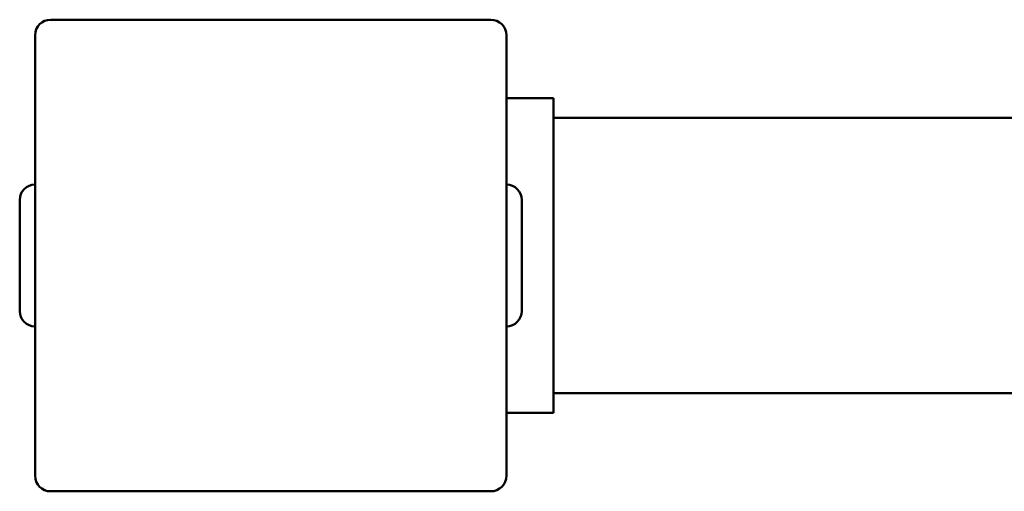
# Model space of a CAD drawing. Units: millimetres. Extents: x 121 to 885, y 112 to 241.
# Drawn here: x 121 to 246, y 147 to 207 of the extents above; entities that cross this region are included whole.
import ezdxf

# ---------------------------------------------------------------- set-up
doc = ezdxf.new("R2010")
doc.units = ezdxf.units.MM
doc.header["$LTSCALE"] = 5.882353
doc.layers.add('Widoczne (ISO)', color=7, linetype='Continuous', lineweight=50)

msp = doc.modelspace()

# ---------------------------------------------------------------- linework, layer by layer
at = {"layer": 'Widoczne (ISO)'}
for p, q in [((180.59, 206.76), (124.59, 206.76)), ((122.59, 204.76), (122.59, 177.23)), ((182.59, 177.23), (182.59, 204.76)), ((188.59, 196.76), (182.59, 196.76)), ((188.59, 193.76), (188.59, 196.76)), ((188.59, 194.26), (816.59, 194.26)), ((188.59, 193.76), (188.59, 159.76)), ((120.64, 183.83), (120.64, 169.7)), ((184.54, 169.7), (184.54, 183.83)), ((122.59, 177.23), (122.59, 176.3)), ((182.59, 176.3), (182.59, 177.23)), ((122.59, 176.3), (122.59, 148.76)), ((182.59, 148.76), (182.59, 176.3)), ((188.59, 156.76), (188.59, 159.76)), ((188.59, 159.26), (816.59, 159.26)), ((188.59, 156.76), (182.59, 156.76)), ((124.59, 146.76), (180.59, 146.76))]:
    msp.add_line(p, q, dxfattribs=at)
for centre, radius, start, end in [((124.59, 204.76), 2, 90, 180), ((180.59, 204.76), 2, 0, 90), ((122.59, 183.83), 1.95, 90, 180), ((182.59, 183.83), 1.95, 0, 90), ((122.59, 169.7), 1.95, 180, 270), ((182.59, 169.7), 1.95, 270, 0), ((124.59, 148.76), 2, 180, 270), ((180.59, 148.76), 2, 270, 0)]:
    msp.add_arc(centre, radius, start, end, dxfattribs=at)

doc.saveas('drawing.dxf')
